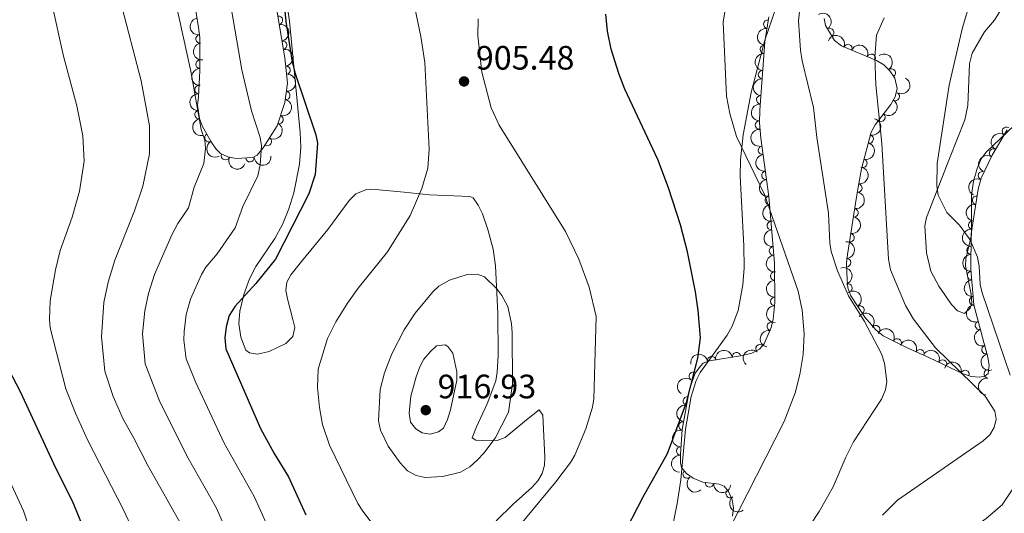
# Model space of a CAD drawing. Units: metres. Extents: x 649134 to 656090, y 697848 to 702624.
# Drawn here: x 650835 to 651127, y 698760 to 698906 of the extents above; entities that cross this region are included whole.
import ezdxf

# ---------------------------------------------------------------- set-up
doc = ezdxf.new("R2010")
doc.units = ezdxf.units.M
doc.header["$MEASUREMENT"] = 0
doc.linetypes.add('DGN Style 3', pattern=[108.28323980917432, 77.34517129226737, -30.93806851690695])
for name, color, linetype, lineweight in [('Entidades rústicas y varios', 7, 'Continuous', 5), ('Relieve y altimetría', 7, 'Continuous', 5), ('Textos de rotulación', 7, 'Continuous', 5)]:
    doc.layers.add(name, color=color, linetype=linetype, lineweight=lineweight)
doc.styles.add('Style-arial', font='arial.shx', dxfattribs={"bigfont": 'arialbig.shx'})

# ---------------------------------------------------------------- blocks, each defined once
blk = doc.blocks.new('5PATER')
at = {"layer": 'Relieve y altimetría', "linetype": 'Continuous', "lineweight": 5}
h = blk.add_hatch(color=250, dxfattribs=at)
edge = h.paths.add_edge_path()
edge.add_ellipse((0, 0), major_axis=(-1.095731442945027, -1.110710700472634), ratio=0.9994222409660319, start_angle=0, end_angle=360)

msp = doc.modelspace()

# ---------------------------------------------------------------- linework, layer by layer
at = {"layer": 'Entidades rústicas y varios', "color": 92, "linetype": 'DGN Style 3', "lineweight": 5}
for points in [[(650909.55, 698919.69, 901), (650913.7, 698894.98, 900.7), (650914.45, 698887.45, 900.33), (650913.73, 698881.79, 899.76), (650911.3999999999, 698874.8800000001, 898.9200000000001), (650907.3300000001, 698868.3, 897.86), (650905.53, 698866.1400000001, 897.4200000000001), (650904.23, 698865.46, 897.02), (650899.3200000001, 698865.1799999999, 896.02), (650896.8500000001, 698865.6799999999, 895.5500000000001), (650894.6799999999, 698866.6200000001, 895.14), (650893.3400000001, 698867.9199999999, 894.87), (650891.8800000001, 698870.1599999999, 894.71), (650889.3700000001, 698874.69, 894.82), (650888.49, 698877, 894.9200000000001), (650887.8800000001, 698880.98, 894.87), (650888.1499999999, 698883.4299999999, 894.47), (650888.5800000001, 698891.1200000001, 894.4), (650888.55, 698901.04, 894.6), (650888.1699999999, 698904, 894.73), (650886.3400000001, 698915.8, 894.19)], [(651046.0700000001, 698759.3700000001, 896.97), (651046.3700000001, 698761.75, 897.25), (651046.02, 698764.19, 897.58), (651044.9099999999, 698766.5900000001, 897.96), (651043.6300000001, 698768.21, 898.25), (651042.1399999999, 698768.8400000001, 898.58), (651037.3800000001, 698769.3900000001, 900.01), (651034.49, 698770.55, 900.82), (651032.54, 698771.98, 901.4200000000001), (651031.05, 698773.76, 901.95), (651030.7, 698775.0700000001, 902.22), (651030.7, 698777.55, 902.37), (651031.24, 698785.02, 902.34), (651033.3800000001, 698796.96, 901.79), (651035.1000000001, 698801.6200000001, 901.54), (651036.6200000001, 698803.75, 901.4), (651037.46, 698804.6000000001, 901.34), (651039.26, 698805.29, 901.21), (651049.0800000001, 698806.8400000001, 900.11), (651051.8600000001, 698807.6100000001, 899.63), (651054.0800000001, 698808.74, 899.13), (651055.46, 698810.31, 898.85), (651057.53, 698815.19, 898.52), (651058.1000000001, 698817.6499999999, 898.41), (651058.6000000001, 698822.5900000001, 898.24), (651058.53, 698834.19, 897.57), (651056.8400000001, 698853.9099999999, 896.44), (651054.45, 698871.25, 895.78), (651054.1000000001, 698875.71, 895.5500000000001), (651054.2, 698879.49, 895.15), (651055.69, 698899.73, 894), (651056.8800000001, 698907.1300000001, 893.5500000000001)], [(651073.26, 698906.6499999999, 889.65), (651073.6200000001, 698904.52, 889.45), (651076.28, 698900.1499999999, 888.96), (651078.3200000001, 698898.51, 888.71), (651088.74, 698894.23, 887.4300000000001), (651090.8800000001, 698892.9099999999, 887.23), (651092.6699999999, 698891.1100000001, 887.1), (651094.1100000001, 698888.99, 887.03), (651094.8500000001, 698885.8999999999, 887.02), (651094.22, 698883.3999999999, 887.15), (651092.97, 698881.1799999999, 887.4), (651088.31, 698875.1699999999, 888.28), (651087.1100000001, 698873.02, 888.59), (651084.25, 698862.1000000001, 890.24), (651083.25, 698856.6699999999, 890.99), (651082.81, 698853.71, 890.86), (651080.1200000001, 698836.73, 892.88), (651079.8600000001, 698834.25, 892.9200000000001), (651079.99, 698829.23, 892.8100000000001), (651080.27, 698826.8700000001, 892.6800000000001), (651081.0800000001, 698824.52, 892.48), (651085.26, 698818.19, 891.72), (651088.52, 698814.51, 891.26), (651090.69, 698812.74, 891.13), (651097.3700000001, 698809.3300000001, 890.5600000000001), (651104.3899999999, 698806.2, 889.71), (651114.3700000001, 698801.44, 887.36), (651116.7, 698800.6599999999, 886.65), (651119.1200000001, 698800.46, 885.89), (651120.79, 698800.72, 885.41), (651121.76, 698801.56, 885.07), (651122.06, 698803.96, 884.41), (651121.6699999999, 698806.3700000001, 883.73), (651120.47, 698810.74, 882.85), (651117.5, 698821.8700000001, 882.3100000000001), (651116.6499999999, 698832.31, 881.74), (651116.72, 698842.9199999999, 881.3000000000001), (651118.77, 698856.0800000001, 880.02), (651119.7, 698859.3800000001, 879.75), (651122.9199999999, 698866.1699999999, 879.51), (651127.3700000001, 698873.6400000001, 879.21)]]:
    msp.add_polyline3d(points, dxfattribs=at)
at = {"layer": 'Entidades rústicas y varios', "color": 92, "linetype": 'Continuous', "lineweight": 5}
for points in [[(650968.3700000001, 698853.99, 906.79), (650956.51, 698854.44, 905.15), (650948.97, 698855.25, 903.57), (650939.44, 698856.1400000001, 902.53), (650937.8300000001, 698856, 902.28), (650934.7, 698854.78, 901.74), (650932.76, 698852.77, 901.41), (650926.45, 698844.1300000001, 901.47), (650918.5800000001, 698834.6699999999, 901), (650915.52, 698830.73, 901.34), (650914.3300000001, 698828.55, 901.6800000000001), (650914, 698826.1300000001, 902.12), (650914.44, 698823.6400000001, 902.6), (650916.05, 698817.5700000001, 903.65), (650916.6200000001, 698815.1699999999, 903.72), (650916.0800000001, 698812.52, 903.45), (650914.03, 698810.47, 903.19), (650909.02, 698808.03, 902.46), (650905.6000000001, 698807.24, 901.6800000000001), (650903.26, 698807.7, 901.33), (650902.1599999999, 698808.5, 901.21), (650900.72, 698812.31, 900.84), (650900.1200000001, 698816.3500000001, 900.49), (650900.3999999999, 698820.05, 900.26), (650901.55, 698824.8900000001, 899.98), (650903.27, 698829.6000000001, 899.72), (650905.0900000001, 698833.24, 899.5600000000001), (650910.72, 698841.5, 899.33), (650913.01, 698845.6200000001, 899.32), (650914.8700000001, 698850.28, 899.34), (650916.3400000001, 698855.05, 899.37), (650918.04, 698863.54, 899.41), (650918.46, 698868.52, 899.44), (650918.23, 698872.9199999999, 899.48), (650915.1000000001, 698905.81, 900.46), (650914.01, 698913.3, 900.35)], [(651123.6499999999, 698906.1400000001, 878.24), (651129.0900000001, 698915.3, 878.3100000000001)], [(651058.8800000001, 698909.6599999999, 892.08), (651055.6399999999, 698900.22, 892.62), (651051.6599999999, 698884.71, 893.84), (651049.22, 698872.1599999999, 895.01), (651048.44, 698864.75, 896.03), (651048.3600000001, 698859.9199999999, 896.5600000000001), (651049.47, 698839.3600000001, 897.54), (651049.5800000001, 698832.79, 897.64), (651049.1799999999, 698827.81, 897.77), (651047.75, 698820.25, 898.26), (651046.01, 698815.56, 898.61), (651044.53, 698812.9199999999, 898.82), (651036.52, 698801.81, 899.59), (651035.3999999999, 698799.53, 899.6800000000001), (651033.8400000001, 698794.75, 899.8100000000001), (651032.21, 698785.0700000001, 899.73), (651030.8, 698770.1300000001, 899.09), (651029.77, 698763.04, 898.65), (651026.25, 698745.94, 897.41)], [(651129.54, 698875.0700000001, 877.13), (651121.1100000001, 698867.1100000001, 877.77), (651119.6399999999, 698865.1200000001, 878.13), (651118.44, 698862.25, 878.48), (651117.4299999999, 698858.5, 878.88), (651116.8400000001, 698854.3500000001, 879.46), (651116.76, 698842.5800000001, 879.9300000000001), (651115.1100000001, 698835.48, 880.63), (651115.0700000001, 698833.4199999999, 880.74), (651116.71, 698824.8999999999, 881.41), (651116.8700000001, 698822.4099999999, 881.47), (651116.45, 698820.8800000001, 881.51), (651114.7, 698819.3400000001, 881.88), (651112.6499999999, 698820.1000000001, 881.88), (651110.9199999999, 698821.97, 881.98), (651107.1200000001, 698827.3999999999, 882.13), (651104.77, 698831.8, 882.12), (651103.45, 698837.24, 882.08), (651102.95, 698845.27, 881.95), (651103.46, 698847.76, 881.8100000000001), (651110.3400000001, 698865.1499999999, 879.44), (651114.78, 698876.6100000001, 878.78), (651115.7, 698880.8999999999, 878.61), (651116.21, 698893.25, 878.74), (651116.95, 698896.3800000001, 878.76), (651120.69, 698902.6400000001, 878.57), (651123.6499999999, 698906.1400000001, 878.24)], [(650976.22, 698757.9299999999, 905.71), (650981.22, 698762.9099999999, 905.83), (650986.8, 698767.81, 905.99), (650988.5, 698769.75, 906.0500000000001), (650989.8, 698772, 906.15), (650990.47, 698774.44, 906.29), (650990.6300000001, 698776.75, 906.46), (650990.04, 698789.24, 907.87), (650988.96, 698790.8, 908.34), (650985.2, 698787.8500000001, 909.15), (650978.8300000001, 698782.6200000001, 909.96), (650976.51, 698781.72, 910.07), (650970.19, 698781.78, 910.48), (650969.1100000001, 698782.47, 910.63), (650970.3800000001, 698785.79, 910.97), (650973.5900000001, 698792.5800000001, 911.11), (650976.0800000001, 698799.3900000001, 911.0500000000001), (650976.55, 698801.9199999999, 911.03), (650976.8300000001, 698806.9099999999, 911.03), (650976.6799999999, 698819.28, 911.3100000000001), (650976.05, 698833.47, 909.96), (650975.3, 698838.3600000001, 909.35), (650973.79, 698844.22, 908.54), (650972.1599999999, 698848.8400000001, 907.65), (650970.9099999999, 698851.3999999999, 907.2), (650969.3800000001, 698853.56, 906.91), (650968.3700000001, 698853.99, 906.79)]]:
    msp.add_polyline3d(points, dxfattribs=at)
for centre, radius, start, end in [((650911.8107430856, 698906.1112498657, 900.8202316514122), 1.250091938746998, 280.4999107696815, 99.713465188677), ((651056.5399028349, 698904.8922267971, 893.6109243478836), 1.250091938746998, 81.83059390849957, 261.044148327495), ((650888.6289538057, 698900.5782136, 894.6340025669048), 1.250091938746999, 98.28168684375666, 277.4952412627521), ((651074.8324556316, 698902.4905849716, 889.1039878802314), 1.250091938746999, 302.2948544071646, 121.50840882616), ((650913.0528680612, 698898.7153683826, 900.7304394844795), 1.250091938746998, 280.4999107696815, 99.713465188677), ((651055.5438980113, 698897.4796232935, 894.0570265368983), 1.250091938746998, 86.75583586979204, 265.9693902887874), ((651080.2461068544, 698897.697762365, 888.3306029582797), 1.250091938746998, 338.6358248346507, 157.849379253646), ((651087.1393138862, 698894.8663874997, 887.4838366434547), 1.250091938746998, 338.6358248346507, 157.849379253646), ((650888.5936007516, 698893.0741198473, 894.4645706079982), 1.250091938746999, 91.13943453787799, 270.3529889568734), ((650914.0475888199, 698891.293355617, 900.4578927439162), 1.250091938746999, 276.6541527926229, 95.86770721161834), ((651054.9941454388, 698890.0118433824, 894.4813322136695), 1.250091938746998, 86.75583586979204, 265.9693902887874), ((651093.052589308, 698890.5120204573, 887.046512118573), 1.250091938746999, 305.1522840257354, 124.3658384447308), ((650888.2898992547, 698885.5824574358, 894.4390484740175), 1.250091938746998, 87.76569916273114, 266.9792535817266), ((650913.9752982813, 698883.8729256301, 899.8447747497418), 1.250091938746999, 263.7165893442513, 82.93014376324679), ((651094.2607283099, 698883.512098971, 887.2609799286392), 1.250091938746999, 241.5839069163807, 60.79746133537611), ((651054.4443928662, 698882.5440634713, 894.9056378904405), 1.250091938746998, 86.75583586979204, 265.9693902887874), ((650888.3304080598, 698878.1700551645, 894.8898324856982), 1.250091938746998, 99.67986773693185, 278.8934221559273), ((651090.0209900404, 698877.4085033364, 888.09846847965), 1.250091938746999, 233.1770785428113, 52.39063296180667), ((650912.0005369333, 698876.7220533502, 898.9993351268082), 1.250091938746998, 252.3324423793869, 71.54599679838235), ((651054.1028334477, 698875.079356995, 895.4845943633114), 1.250091938746998, 89.45075363933827, 268.6643080583337), ((650891.2503540383, 698871.3366287188, 894.7648632511218), 1.250091938746999, 119.9562917952312, 299.1698462142266), ((651127.1475339159, 698873.2667876431, 879.1692644648866), 1.250091938746998, 57.59395915454665, 236.8075135735421), ((650908.4927613509, 698870.2169339159, 897.9960841739523), 1.250091938746999, 239.2276700169345, 58.44122443592996), ((651086.5453209833, 698870.940959262, 889.0874010070972), 1.250091938746998, 256.2897684019104, 75.5033228209058), ((650896.1512531259, 698866.0039451283, 895.2000320680906), 1.250091938746999, 157.5448789452029, 336.7584333641984), ((651054.9670969185, 698867.6412328095, 895.8703780696725), 1.250091938746998, 98.81388413651335, 278.0274385555088), ((651123.3287731586, 698866.8180658482, 879.4404908037675), 1.250091938746998, 60.18321949030918, 239.3967739093046), ((650903.3907610876, 698865.4316831592, 896.5954073804216), 1.250091938746999, 184.2300030059282, 3.443557424923615), ((651084.6651051175, 698863.7619532305, 890.17214092944), 1.250091938746998, 256.2897684019104, 75.5033228209058), ((651055.9904252454, 698860.2167503047, 896.15297082938), 1.250091938746998, 98.81388413651335, 278.0274385555088), ((651120.0538955885, 698860.0807250577, 879.6850587011218), 1.250091938746999, 65.59459978626445, 244.8081542052599), ((651083.2000049674, 698856.4663630507, 890.9266872855501), 1.250091938746999, 262.511133862183, 81.72468828117836), ((651057.013753572, 698852.7922677998, 896.4355635890875), 1.250091938746998, 98.81388413651335, 278.0274385555088), ((651118.2866199573, 698852.8501788189, 880.2138529513884), 1.250091938746998, 82.11206695077428, 261.3256213697697), ((651082.0593784123, 698849.0965657083, 891.5559071407877), 1.250091938746998, 261.9640805059476, 81.17763492494306), ((651057.5953796497, 698845.3242406412, 896.8607896791582), 1.250091938746999, 95.86442991358902, 275.0779843325844), ((651117.137523558, 698845.4735404695, 880.9313375325036), 1.250091938746998, 82.11206695077428, 261.3256213697697), ((651080.8938687029, 698841.7395564651, 892.4311226101988), 1.250091938746998, 261.9640805059476, 81.17763492494306), ((651058.2347395492, 698837.8637807479, 897.2882906770857), 1.250091938746999, 95.86442991358902, 275.0779843325844), ((651116.7072365638, 698838.0281594363, 881.4510801582877), 1.250091938746998, 90.58815528344695, 269.8017097024424), ((651079.8381815925, 698834.3388759147, 892.894606926108), 1.250091938746998, 272.4495852383486, 91.66313965734405), ((651058.5724534388, 698830.3880528116, 897.7174832089644), 1.250091938746998, 91.31190773623405, 270.5254621552295), ((651116.8134710768, 698830.5426158474, 881.7686331335643), 1.250091938746998, 95.62078102690438, 274.8343354458998), ((651080.252801677, 698826.8600243449, 892.5792248145018), 1.250091938746999, 289.9842533763803, 109.1978077953758), ((651058.6176359353, 698822.9006676879, 898.1499442462916), 1.250091938746998, 91.31190773623405, 270.5254621552295), ((651117.4211902311, 698823.0783947031, 882.1761624488973), 1.250091938746998, 95.62078102690438, 274.8343354458998), ((651083.8095526048, 698820.3510848619, 891.8556557819647), 1.250091938746998, 304.4048415178962, 123.6183959368916), ((651119.137998116, 698815.8073161421, 882.5458573333993), 1.250091938746999, 105.9071904905185, 285.1207449095139), ((651057.6183941332, 698815.4850573365, 898.452216680715), 1.250091938746998, 77.92052447641181, 257.1340788954072), ((651088.4701018024, 698814.5255229042, 891.2042842731455), 1.250091938746998, 321.7631301584304, 140.9766845774258), ((651094.807139345, 698810.6163812785, 890.683033533536), 1.250091938746999, 333.9228025033719, 153.1363569223673), ((651054.2371812777, 698808.8892699138, 898.9338215503907), 1.250091938746999, 49.65130819451617, 228.8648626135116), ((651101.5562467724, 698807.4421207998, 889.914070689484), 1.250091938746999, 336.9355534402569, 156.1491078592523), ((651121.0806436772, 698808.5899193613, 883.0415402623992), 1.250091938746999, 106.3210792542474, 285.5346336732428), ((651039.9391432987, 698805.377444911, 900.9961072518457), 1.250091938746998, 9.935791983182131, 189.1493464021775), ((651047.3024904127, 698806.5396840177, 900.1712924019988), 1.250091938746998, 9.935791983182131, 189.1493464021775), ((651108.2370122324, 698804.343536647, 888.5367822278781), 1.250091938746998, 335.467170923638, 154.6807253426334), ((651114.855469923, 698801.2569076673, 886.8493713975218), 1.250091938746999, 342.4574730151788, 161.6710274341742), ((651121.7624522357, 698801.4223208276, 884.7664699605951), 1.250091938746999, 83.8411451904586, 263.054699609454), ((651034.5031161525, 698800.7499895594, 901.5296340300366), 1.250091938746998, 55.45393722394927, 234.6674916429447), ((651032.7678655847, 698793.4340420968, 901.8956448467163), 1.250091938746999, 80.80495556773597, 260.0185099867314), ((651031.446086179, 698786.0592541983, 902.2353545070378), 1.250091938746999, 80.80495556773597, 260.0185099867314), ((651030.7952533008, 698778.5970739198, 902.3607876391793), 1.250091938746998, 86.83149016562399, 266.0450445846194), ((651032.7006063457, 698771.8185303628, 901.6532828915929), 1.250091938746998, 130.8981434127552, 310.1116978317506), ((651039.3296781164, 698769.1843621738, 899.7975896006111), 1.250091938746999, 174.3750795300596, 353.5886339490549), ((651045.3963292188, 698766.0059599227, 898.0286684536082), 1.250091938746999, 129.279252213178, 308.4928066321735)]:
    msp.add_arc(centre, radius, start, end, dxfattribs=at)
at = {"layer": 'Entidades rústicas y varios', "color": 92, "linetype": 'Continuous', "lineweight": 5, "extrusion": (-0.2201454031406684, 0.05106019283189991, 0.9741297953476231)}
msp.add_arc((-827936.6250674891, 464203.6841859888, -106778.7437305512), 2.516055640060342, 45.36446333574665, 225.9090503451193, dxfattribs=at)
at = {"layer": 'Entidades rústicas y varios', "color": 92, "linetype": 'Continuous', "lineweight": 5, "extrusion": (0.1838176185807739, -0.1314618762808875, 0.9741297953476231)}
msp.add_arc((947115.4131362891, -119481.2690802618, 28636.38595935848), 2.516055640060342, 45.36446333574663, 225.9090503451192, dxfattribs=at)
at = {"layer": 'Entidades rústicas y varios', "color": 92, "linetype": 'Continuous', "lineweight": 5, "extrusion": (-0.1854511713612695, 0.129147221637677, 0.9741297953476231)}
msp.add_arc((-945513.1049767098, 131463.6330262562, -29574.14334465867), 2.516055640060342, 45.36446333574663, 225.9090503451192, dxfattribs=at)
at = {"layer": 'Entidades rústicas y varios', "color": 92, "linetype": 'Continuous', "lineweight": 5, "extrusion": (0.134352310561142, -0.1817157078044732, 0.974129795347623)}
msp.add_arc((939009.6407531353, 170598.4116804808, -38660.36460084128), 2.516055640060342, 45.36446333574666, 225.9090503451193, dxfattribs=at)
at = {"layer": 'Entidades rústicas y varios', "color": 92, "linetype": 'Continuous', "lineweight": 5, "extrusion": (-0.2075858920831352, -0.08932658744207782, 0.9741297953476231)}
for centre in [(-384633.897956089, 851891.9189784264, -196719.681600158), (-384628.5724809628, 851896.80547035, -196721.6844759315)]:
    msp.add_arc(centre, 2.516055640060342, 45.36446333574663, 225.9090503451192, dxfattribs=at)
at = {"layer": 'Entidades rústicas y varios', "color": 92, "linetype": 'Continuous', "lineweight": 5, "extrusion": (0.180313478734827, -0.136228452250414, 0.974129795347623)}
msp.add_arc((950001.5704041333, -95294.95320130483, 23025.5276558927), 2.516055640060342, 45.36446333574664, 225.9090503451193, dxfattribs=at)
at = {"layer": 'Entidades rústicas y varios', "color": 92, "linetype": 'Continuous', "lineweight": 5, "extrusion": (-0.1763715753733729, 0.1412947600454909, 0.9741297953476231)}
msp.add_arc((-952416.5521269877, 69397.76553606766, -15175.70644113969), 2.516055640060343, 45.36446333574665, 225.9090503451193, dxfattribs=at)
at = {"layer": 'Entidades rústicas y varios', "color": 92, "linetype": 'Continuous', "lineweight": 5, "extrusion": (0.1494575822553869, -0.1695098018474817, 0.974129795347623)}
for centre in [(950555.0424327025, 91430.49053346936, -20293.6690799801), (950549.6912720979, 91425.48407882336, -20292.0720539754), (950544.3401114934, 91420.47762417753, -20290.47502797071)]:
    msp.add_arc(centre, 2.516055640060342, 45.36446333574663, 225.9090503451193, dxfattribs=at)
at = {"layer": 'Entidades rústicas y varios', "color": 92, "linetype": 'Continuous', "lineweight": 5, "extrusion": (-0.2224170859064495, 0.04002226521426874, 0.974129795347623)}
msp.add_arc((-803153.2908183308, 503851.3360643995, -115978.7504362993), 2.516055640060343, 45.36446333574665, 225.9090503451193, dxfattribs=at)
at = {"layer": 'Entidades rústicas y varios', "color": 92, "linetype": 'Continuous', "lineweight": 5, "extrusion": (0.1619766162432029, -0.1575903474404458, 0.9741297953476231)}
msp.add_arc((954813.0816047981, 20502.30448477884, -3838.556732992394), 2.516055640060342, 45.36446333574664, 225.9090503451193, dxfattribs=at)
at = {"layer": 'Entidades rústicas y varios', "color": 92, "linetype": 'Continuous', "lineweight": 5, "extrusion": (-0.1402599555284075, 0.1771956170201943, 0.974129795347623)}
msp.add_arc((-944138.3788987454, -140072.0181563127, 33418.74857605243), 2.516055640060342, 45.36446333574663, 225.9090503451192, dxfattribs=at)
at = {"layer": 'Entidades rústicas y varios', "color": 92, "linetype": 'Continuous', "lineweight": 5, "extrusion": (-0.0631658143571796, 0.2169820769386093, 0.9741297953476229)}
msp.add_arc((-820490.0502002648, -476192.794537731, 111382.7932574093), 2.516055640060342, 45.36446333574663, 225.9090503451193, dxfattribs=at)
at = {"layer": 'Entidades rústicas y varios', "color": 92, "linetype": 'Continuous', "lineweight": 5, "extrusion": (0.1524218979621406, -0.1668493537225033, 0.9741297953476231)}
msp.add_arc((951926.4955567424, 75198.01573437551, -16527.49041456448), 2.516055640060342, 45.36446333574664, 225.9090503451193, dxfattribs=at)
at = {"layer": 'Entidades rústicas y varios', "color": 92, "linetype": 'Continuous', "lineweight": 5, "extrusion": (-0.1025245043523738, 0.2013948058498488, 0.9741297953476229)}
msp.add_arc((-897135.08631792, -318845.2429689444, 74891.64266661339), 2.516055640060343, 45.36446333574663, 225.9090503451193, dxfattribs=at)
at = {"layer": 'Entidades rústicas y varios', "color": 92, "linetype": 'Continuous', "lineweight": 5, "extrusion": (-0.03076411167291365, 0.2238854869101048, 0.9741297953476231)}
msp.add_arc((-740170.3800338147, -587921.1496832385, 137303.6150671495), 2.516055640060342, 45.36446333574664, 225.9090503451193, dxfattribs=at)
at = {"layer": 'Entidades rústicas y varios', "color": 92, "linetype": 'Continuous', "lineweight": 5, "extrusion": (0.1835838270305936, -0.131788164372979, 0.9741297953476229)}
msp.add_arc((947308.3551740409, -117859.7913443795, 28260.62747274282), 2.516055640060343, 45.36446333574661, 225.9090503451192, dxfattribs=at)
at = {"layer": 'Entidades rústicas y varios', "color": 92, "linetype": 'Continuous', "lineweight": 5, "extrusion": (-0.05419173321973979, 0.2193955283651852, 0.9741297953476229)}
msp.add_arc((-799507.0605775747, -508678.0402391172, 118930.0949638379), 2.516055640060342, 45.36446333574663, 225.9090503451193, dxfattribs=at)
at = {"layer": 'Entidades rústicas y varios', "color": 92, "linetype": 'Continuous', "lineweight": 5, "extrusion": (-0.1161790119350125, 0.1938390543770849, 0.9741297953476231)}
for centre in [(-917746.022971133, -257682.0644686454, 60692.16644500007), (-917740.7195813274, -257676.762535474, 60692.04999235958)]:
    msp.add_arc(centre, 2.516055640060341, 45.36446333574665, 225.9090503451193, dxfattribs=at)
at = {"layer": 'Entidades rústicas y varios', "color": 92, "linetype": 'Continuous', "lineweight": 5, "extrusion": (0.1572622755462908, -0.1622951586030859, 0.974129795347623)}
msp.add_arc((953890.5567941747, 47778.26693541039, -10165.28479859029), 2.516055640060342, 45.36446333574661, 225.9090503451192, dxfattribs=at)
at = {"layer": 'Entidades rústicas y varios', "color": 92, "linetype": 'Continuous', "lineweight": 5, "extrusion": (0.04791478897934905, -0.2208513409809021, 0.974129795347623)}
msp.add_arc((784497.7864082529, 531029.2434960074, -122291.8641878559), 2.516055640060342, 45.36446333574664, 225.9090503451193, dxfattribs=at)
at = {"layer": 'Entidades rústicas y varios', "color": 92, "linetype": 'Continuous', "lineweight": 5, "extrusion": (0.2178785821755836, -0.06000054370716731, 0.974129795347623)}
msp.add_arc((846599.2181519666, -430345.7917794222, 100754.4088210925), 2.516055640060342, 45.36446333574661, 225.9090503451192, dxfattribs=at)
at = {"layer": 'Entidades rústicas y varios', "color": 92, "linetype": 'Continuous', "lineweight": 5, "extrusion": (0.1815710529766315, -0.1345477407352332, 0.974129795347623)}
for centre in [(949122.60545953, -104035.6407005289, 25054.5568580813), (949117.2495207695, -104040.6837367528, 25056.01689425742), (949111.893582009, -104045.7267729766, 25057.47693043356)]:
    msp.add_arc(centre, 2.516055640060342, 45.36446333574665, 225.9090503451193, dxfattribs=at)
at = {"layer": 'Entidades rústicas y varios', "color": 92, "linetype": 'Continuous', "lineweight": 5, "extrusion": (0.2092489925215487, 0.08535807486532855, 0.974129795347623)}
msp.add_arc((401245.4708021657, -844028.3699536861, 196725.4507049017), 2.516055640060342, 45.36446333574664, 225.9090503451193, dxfattribs=at)
at = {"layer": 'Entidades rústicas y varios', "color": 92, "linetype": 'Continuous', "lineweight": 5, "extrusion": (0.1486282626862549, 0.1702374263987325, 0.9741297953476229)}
msp.add_arc((-30698.64720477769, -929645.5152359684, 216589.2820443109), 2.516055640060342, 45.36446333574663, 225.9090503451192, dxfattribs=at)
at = {"layer": 'Entidades rústicas y varios', "color": 92, "linetype": 'Continuous', "lineweight": 5, "extrusion": (0.05784299289530499, -0.2184612780080532, 0.9741297953476229)}
msp.add_arc((808309.1584824346, 495958.6964557214, -114155.53785715), 2.516055640060342, 45.36446333574661, 225.9090503451192, dxfattribs=at)
at = {"layer": 'Entidades rústicas y varios', "color": 92, "linetype": 'Continuous', "lineweight": 5, "extrusion": (-0.1365011407045552, 0.1801071359007007, 0.974129795347623)}
msp.add_arc((-941018.3668715686, -159270.6621081154, 37863.50440905515), 2.516055640060342, 45.36446333574665, 225.9090503451193, dxfattribs=at)
at = {"layer": 'Entidades rústicas y varios', "color": 92, "linetype": 'Continuous', "lineweight": 5, "extrusion": (0.07818742229297565, -0.2120327069373453, 0.974129795347623)}
msp.add_arc((852696.3707876583, 419487.5634190885, -96414.67953360677), 2.516055640060343, 45.36446333574664, 225.9090503451193, dxfattribs=at)
at = {"layer": 'Entidades rústicas y varios', "color": 92, "linetype": 'Continuous', "lineweight": 5, "extrusion": (-0.1347753032910662, 0.181402203511422, 0.974129795347623)}
for centre in [(-939407.1572744641, -168010.2890935813, 39891.66430166911), (-939401.8341488142, -168005.0156925138, 39891.33937937186)]:
    msp.add_arc(centre, 2.516055640060342, 45.36446333574663, 225.9090503451193, dxfattribs=at)
at = {"layer": 'Entidades rústicas y varios', "color": 92, "linetype": 'Continuous', "lineweight": 5, "extrusion": (0.1352433880296467, -0.1810534943331962, 0.974129795347623)}
for centre in [(939875.970038584, 166023.0527529987, -37612.67580919288), (939870.634875638, 166018.1278074354, -37610.79672762529)]:
    msp.add_arc(centre, 2.516055640060341, 45.36446333574664, 225.9090503451193, dxfattribs=at)
at = {"layer": 'Entidades rústicas y varios', "color": 92, "linetype": 'Continuous', "lineweight": 5, "extrusion": (0.1744073808705113, -0.1437122378709854, 0.974129795347623)}
for centre in [(953355.6307715196, -56339.36927399179, 13990.47246064289), (953350.2797407965, -56344.37488268723, 13992.07257057486)]:
    msp.add_arc(centre, 2.516055640060342, 45.36446333574663, 225.9090503451193, dxfattribs=at)
at = {"layer": 'Entidades rústicas y varios', "color": 92, "linetype": 'Continuous', "lineweight": 5, "extrusion": (-0.1655374881280538, 0.1538456429030497, 0.974129795347623)}
msp.add_arc((-955132.4988768172, 1343.579580469697, 604.4815138207196), 2.516055640060342, 45.36446333574665, 225.9090503451193, dxfattribs=at)
at = {"layer": 'Entidades rústicas y varios', "color": 92, "linetype": 'Continuous', "lineweight": 5, "extrusion": (0.1604528648397741, -0.159141509295053, 0.9741297953476229)}
msp.add_arc((954689.9090286449, 29251.97873858525, -5881.760663184206), 2.516055640060342, 45.36446333574663, 225.9090503451192, dxfattribs=at)
at = {"layer": 'Entidades rústicas y varios', "color": 92, "linetype": 'Continuous', "lineweight": 5, "extrusion": (-0.2041968081854585, 0.09682357844486679, 0.9741297953476229)}
msp.add_arc((-910391.6845691054, 281613.5030302567, -64415.91506672016), 2.516055640060342, 45.36446333574663, 225.9090503451193, dxfattribs=at)
at = {"layer": 'Entidades rústicas y varios', "color": 92, "linetype": 'Continuous', "lineweight": 5, "extrusion": (0.1624502640877874, -0.1571020480891524, 0.974129795347623)}
for centre in [(954944.5983812509, 17541.62076710438, -3148.365740739973), (954939.2475540781, 17536.61647341005, -3146.760844111908)]:
    msp.add_arc(centre, 2.516055640060342, 45.36446333574665, 225.9090503451193, dxfattribs=at)
at = {"layer": 'Entidades rústicas y varios', "color": 92, "linetype": 'Continuous', "lineweight": 5, "extrusion": (0.1737946730222097, -0.1444525993019906, 0.974129795347623)}
for centre in [(953620.312198824, -52446.5961867221, 13071.89155154423), (953614.9603723397, -52451.60706756316, 13073.47238249052)]:
    msp.add_arc(centre, 2.516055640060341, 45.36446333574664, 225.9090503451193, dxfattribs=at)
at = {"layer": 'Entidades rústicas y varios', "color": 92, "linetype": 'Continuous', "lineweight": 5, "extrusion": (-0.2218760716686484, 0.04292028234864084, 0.9741297953476229)}
msp.add_arc((-809758.938423475, 493607.6816673002, -113597.3789341887), 2.516055640060342, 45.36446333574663, 225.9090503451193, dxfattribs=at)
at = {"layer": 'Entidades rústicas y varios', "color": 92, "linetype": 'Continuous', "lineweight": 5, "extrusion": (-0.2245764378996026, -0.02523024685420662, 0.9741297953476229)}
msp.add_arc((-621758.5761130697, 706478.1270489908, -162982.0546007443), 2.516055640060343, 45.36446333574663, 225.9090503451192, dxfattribs=at)
at = {"layer": 'Entidades rústicas y varios', "color": 92, "linetype": 'Continuous', "lineweight": 5, "extrusion": (0.121648271924273, -0.1904542983338428, 0.9741297953476229)}
msp.add_arc((924848.4846668151, 232504.2257478175, -53016.98048725861), 2.516055640060341, 45.36446333574666, 225.9090503451193, dxfattribs=at)
at = {"layer": 'Entidades rústicas y varios', "color": 92, "linetype": 'Continuous', "lineweight": 5, "extrusion": (-0.2142235110430977, -0.07196825086359977, 0.9741297953476229)}
msp.add_arc((-455084.0797273164, 818213.4289683069, -188904.1633626014), 2.516055640060342, 45.36446333574663, 225.9090503451193, dxfattribs=at)
at = {"layer": 'Entidades rústicas y varios', "color": 92, "linetype": 'Continuous', "lineweight": 5, "extrusion": (0.1967960766693135, -0.1110965617090103, 0.9741297953476229)}
msp.add_arc((928631.3577268108, -217491.3097425721, 51361.5616664105), 2.516055640060342, 45.36446333574661, 225.9090503451192, dxfattribs=at)
at = {"layer": 'Entidades rústicas y varios', "color": 92, "linetype": 'Continuous', "lineweight": 5, "extrusion": (-0.2101449033565331, -0.08312798210754074, 0.9741297953476229)}
msp.add_arc((-410314.4925085021, 840387.1108147403, -194049.0452370261), 2.516055640060342, 45.36446333574664, 225.9090503451193, dxfattribs=at)
at = {"layer": 'Entidades rústicas y varios', "color": 92, "linetype": 'Continuous', "lineweight": 5, "extrusion": (-0.1309668347235617, -0.184170654607322, 0.9741297953476231)}
for centre in [(125593.2567953955, 922500.9938059719, -213088.1895337036), (125587.929561145, 922496.1006759242, -213086.2076523812)]:
    msp.add_arc(centre, 2.516055640060343, 45.36446333574663, 225.9090503451192, dxfattribs=at)
at = {"layer": 'Entidades rústicas y varios', "color": 92, "linetype": 'Continuous', "lineweight": 5, "extrusion": (0.01693749114045863, -0.2253536403297384, 0.974129795347623)}
msp.add_arc((701594.918758075, 631483.439232348, -145576.0343885057), 2.516055640060342, 45.36446333574663, 225.9090503451193, dxfattribs=at)
at = {"layer": 'Entidades rústicas y varios', "color": 92, "linetype": 'Continuous', "lineweight": 5, "extrusion": (-0.212206075381482, -0.07771565728466201, 0.9741297953476231)}
msp.add_arc((-432276.4163306271, 829873.6129555115, -191611.4232330018), 2.516055640060343, 45.36446333574665, 225.9090503451193, dxfattribs=at)
at = {"layer": 'Entidades rústicas y varios', "color": 92, "linetype": 'Continuous', "lineweight": 5, "extrusion": (0.1975934657299952, -0.10967207537385, 0.974129795347623)}
msp.add_arc((926987.4950723716, -224025.1791120241, 52877.86877302964), 2.516055640060343, 45.36446333574662, 225.9090503451192, dxfattribs=at)
at = {"layer": 'Entidades rústicas y varios', "color": 92, "linetype": 'Continuous', "lineweight": 5, "extrusion": (-0.2011705979185331, -0.1029637428860185, 0.974129795347623)}
msp.add_arc((-325403.2870888885, 874957.7373897415, -202072.262227111), 2.516055640060342, 45.36446333574663, 225.9090503451193, dxfattribs=at)
at = {"layer": 'Entidades rústicas y varios', "color": 92, "linetype": 'Continuous', "lineweight": 5, "extrusion": (0.0396343965251012, -0.2224865308913987, 0.974129795347623)}
msp.add_arc((763498.0501606782, 559147.1089876331, -128791.9990141428), 2.516055640060342, 45.36446333574666, 225.9090503451193, dxfattribs=at)
at = {"layer": 'Entidades rústicas y varios', "color": 92, "linetype": 'Continuous', "lineweight": 5, "extrusion": (0.1406448310553302, -0.1768902860911697, 0.974129795347623)}
msp.add_arc((944555.1953004189, 138281.467046719, -31172.20674897422), 2.516055640060342, 45.36446333574663, 225.9090503451192, dxfattribs=at)
at = {"layer": 'Entidades rústicas y varios', "color": 92, "linetype": 'Continuous', "lineweight": 5, "extrusion": (0.1310781087411069, -0.1840914751552956, 0.9741297953476231)}
for centre in [(935644.0702608954, 186871.2814813618, -42427.01763197946), (935638.7160169992, 186866.2529690001, -42425.50233143903)]:
    msp.add_arc(centre, 2.516055640060343, 45.36446333574664, 225.9090503451193, dxfattribs=at)
at = {"layer": 'Entidades rústicas y varios', "color": 92, "linetype": 'Continuous', "lineweight": 5, "extrusion": (0.1496812754494146, -0.1693123078687273, 0.9741297953476231)}
msp.add_arc((950580.5937275065, 90138.83099692152, -19985.49153068682), 2.516055640060343, 45.36446333574665, 225.9090503451193, dxfattribs=at)
at = {"layer": 'Entidades rústicas y varios', "color": 92, "linetype": 'Continuous', "lineweight": 5, "extrusion": (0.2253064836048536, -0.01755363955463728, 0.9741297953476229)}
msp.add_arc((747226.7476944946, -579200.4906467742, 135294.416289321), 2.516055640060343, 45.36446333574666, 225.9090503451193, dxfattribs=at)
at = {"layer": 'Entidades rústicas y varios', "color": 92, "linetype": 'Continuous', "lineweight": 5, "extrusion": (0.1755719675183835, 0.1422871253407064, 0.974129795347623)}
msp.add_arc((132967.2293678343, -921085.9298310205, 214606.8233142287), 2.516055640060342, 45.36446333574664, 225.9090503451193, dxfattribs=at)
at = {"layer": 'Entidades rústicas y varios', "color": 92, "linetype": 'Continuous', "lineweight": 5, "extrusion": (0.2247206417766898, -0.0239118166493244, 0.9741297953476231)}
msp.add_arc((763727.5714855234, -558418.9208865508, 130469.5602660005), 2.516055640060342, 45.36446333574663, 225.9090503451192, dxfattribs=at)
at = {"layer": 'Relieve y altimetría', "color": 30, "linetype": 'Continuous', "lineweight": 5, "flags": 128}
for points, elevation in [([(651128.22, 698801.05), (651119.9099999999, 698825.3999999999), (651119.3800000001, 698827.8800000001), (651119.0800000001, 698833.3700000001), (651118.5800000001, 698835.98), (651116.3700000001, 698841.0900000001), (651113.22, 698845.4199999999), (651109.5, 698849.25), (651106.97, 698854.3700000001), (651106.51, 698857.0900000001), (651106.6799999999, 698863.6699999999), (651110.1599999999, 698886.8900000001), (651114.1499999999, 698903.97), (651116.28, 698911.1599999999), (651119.24, 698918.1300000001), (651124.5800000001, 698925.1300000001), (651134.3200000001, 698936.46)], 880), ([(651042.25, 698749.8), (651061.4299999999, 698787.3400000001), (651064.6699999999, 698795.8), (651066.05, 698801.3), (651067.01, 698807.2), (651067.3300000001, 698813.31), (651066.72, 698820.3200000001), (651065.5, 698825.8800000001), (651055.6100000001, 698854.56), (651047.27, 698871.69), (651045.3600000001, 698878.47), (651044.3400000001, 698883.6400000001), (651043.3700000001, 698905.5), (651045.1499999999, 698916.56)], 895), ([(650844.8200000001, 698911.03), (650848.24, 698895.5), (650852.1599999999, 698880.81), (650853.9099999999, 698871.9199999999), (650854.3600000001, 698864.4199999999), (650852.94, 698855.52), (650850.76, 698847.8500000001), (650847.28, 698837.94), (650845.8500000001, 698832.21), (650844.26, 698823.0700000001), (650844.05, 698817.54), (650844.27, 698815.05), (650848.97, 698797.03), (650851.8, 698789.81), (650855.3800000001, 698781.94), (650865.9299999999, 698761.1599999999), (650871.27, 698749.81)], 880), ([(650865.04, 698912.0900000001), (650871.1699999999, 698888.19), (650873.6300000001, 698874.8999999999), (650873.6499999999, 698866.53), (650871.71, 698857), (650869.21, 698849.6699999999), (650863.46, 698835.1400000001), (650861.4199999999, 698828.54), (650860.1799999999, 698822.6100000001), (650859.51, 698812.3600000001), (650860.48, 698802.2), (650862.94, 698794.7), (650865.8400000001, 698788), (650869.0800000001, 698782.3999999999), (650873.1300000001, 698774.31), (650883.5700000001, 698755.96)], 885), ([(650881.3800000001, 698911.6499999999), (650885.8999999999, 698891.06), (650888.99, 698873.8200000001), (650890.05, 698870.6599999999), (650890.22, 698868.1599999999), (650889.72, 698863.71), (650886.8800000001, 698856.75), (650885.1699999999, 698850.55), (650882.03, 698845.9199999999), (650880.23, 698842.6100000001), (650875.1599999999, 698830.8300000001), (650873.3600000001, 698825.25), (650872.3200000001, 698820.06), (650871.6300000001, 698813.3), (650872.3899999999, 698804.4199999999), (650876.72, 698793.21), (650885.0700000001, 698776.52), (650893.53, 698761.6699999999), (650897.8300000001, 698751.77)], 890), ([(650897.4099999999, 698912.02), (650901.01, 698891.47), (650903.8600000001, 698879.3), (650906.45, 698871.4099999999), (650906.76, 698868.95), (650906.4199999999, 698863.3400000001), (650905.6699999999, 698860.0800000001), (650901.25, 698850.94), (650898.97, 698844.69), (650893.69, 698836.99), (650890.3800000001, 698833.02), (650889.0800000001, 698830.8900000001), (650885.8, 698823.5700000001), (650884.54, 698818.97), (650883.8999999999, 698814), (650883.8600000001, 698811.3900000001), (650884.54, 698805.8999999999), (650887.29, 698799.1100000001), (650895.78, 698780.9099999999), (650904.6699999999, 698765.1799999999), (650908.3999999999, 698756.8900000001)], 895), ([(651066.6100000001, 698752.9299999999), (651071.71, 698760.75), (651075.8400000001, 698768), (651079.6200000001, 698776.78), (651081.94, 698781.3600000001), (651090.2, 698793.9299999999), (651091.3400000001, 698796.73), (651091.76, 698799.19), (651091.04, 698804.6499999999), (651090.1599999999, 698807.3700000001), (651085.1699999999, 698816.97), (651080.3999999999, 698824.5), (651077.1499999999, 698831.99), (651075.3, 698837.69), (651074.9099999999, 698840.1599999999), (651074.55, 698848.99), (651071.05, 698871.45), (651070.05, 698880.3300000001), (651066.7, 698894.1000000001), (651066.23, 698897.25), (651065.6799999999, 698905.8999999999), (651066.22, 698911.3500000001)], 890), ([(650935.29, 698763.0700000001), (650926.8999999999, 698780.3), (650924.8300000001, 698786.47), (650923.94, 698791.45), (650923.3899999999, 698797.3900000001), (650923.5700000001, 698802.8200000001), (650926.3200000001, 698811.95), (650928.77, 698816.8300000001), (650932.26, 698822.3600000001), (650935.3400000001, 698826.8200000001), (650944.05, 698837.5800000001), (650950.78, 698848.3200000001), (650954.19, 698856.3400000001), (650956.03, 698862.28), (650956.3700000001, 698867.95), (650955.1200000001, 698893.5900000001), (650953.95, 698901.3300000001), (650952.1300000001, 698909.77)], 905), ([(650970.8999999999, 698906.49), (650970.77, 698901.46), (650971.94, 698890.78), (650974.77, 698880.1699999999), (650977.06, 698875.0700000001), (650996.72, 698843.5700000001), (651000.6399999999, 698835.4299999999), (651003.72, 698827.06), (651005.74, 698818.47), (651005.0800000001, 698794.05), (651004.69, 698791.5800000001), (651002.69, 698785.1699999999), (650999.47, 698777.3800000001), (650998.19, 698775.1799999999), (650993.8899999999, 698769.47), (650982.54, 698755.8200000001)], 905), ([(651090.5, 698759.5900000001), (651094.95, 698764.1000000001), (651120.24, 698781.5900000001), (651122.1799999999, 698783.4299999999), (651123.46, 698785.5800000001), (651124.0800000001, 698788), (651123.71, 698790.3600000001), (651120.8899999999, 698794.8200000001), (651106.1200000001, 698809.1799999999), (651099.6599999999, 698817.6599999999), (651097.25, 698821.6599999999), (651092.8, 698832.28), (651092.27, 698835.3900000001), (651090.3, 698869.5800000001), (651088.52, 698886.97), (651088.2, 698895.1599999999), (651088.75, 698901.74), (651090.9299999999, 698906.81)], 885), ([(650979.6100000001, 698821.4199999999), (650980.74, 698816.24), (650980.98, 698813.69), (650981.02, 698798.51), (650979.8800000001, 698790.1200000001), (650975.96, 698782.4199999999), (650972.51, 698777.97), (650970.6499999999, 698776.04), (650968.3700000001, 698773.8999999999), (650965.6499999999, 698772.3900000001), (650960.48, 698771.05), (650955.19, 698770.73), (650952.54, 698771.3999999999), (650949.98, 698772.71), (650947.81, 698775.0800000001), (650944.28, 698780.05), (650941.97, 698784.8300000001), (650941.4099999999, 698787.52), (650941.9199999999, 698796.8400000001), (650943.1399999999, 698801.79), (650945.31, 698807.3800000001), (650948.99, 698814.48), (650952.25, 698819.46), (650957.45, 698825.7), (650959.25, 698827.4299999999), (650962.45, 698829.1400000001), (650967.5800000001, 698830.8900000001), (650970.6200000001, 698830.96), (650972.74, 698830.1499999999), (650976.3700000001, 698826.6300000001), (650977.9199999999, 698824.6300000001), (650979.6100000001, 698821.4199999999)], 910), ([(650961.9099999999, 698809.5700000001), (650963.3999999999, 698807.55), (650964.56, 698802.04), (650964.6000000001, 698799.54), (650962.74, 698790.78), (650961.8300000001, 698787.8999999999), (650960.6100000001, 698785.3500000001), (650959.1599999999, 698784.28), (650956.73, 698783.6200000001), (650954.3200000001, 698783.99), (650952.4099999999, 698785.22), (650950.8200000001, 698787.1699999999), (650950.44, 698789.8200000001), (650950.98, 698794.8200000001), (650952.5900000001, 698800.5900000001), (650953.5900000001, 698803.55), (650954.78, 698805.75), (650956.6799999999, 698808.01), (650958.54, 698809.73), (650961.0900000001, 698810.02), (650961.9099999999, 698809.5700000001)], 915), ([(650824.3300000001, 698786.8), (650836.45, 698760.8900000001), (650840.96, 698747.3300000001), (650845.22, 698736.3200000001), (650848.98, 698725.1000000001), (650850.44, 698716.78), (650851.5800000001, 698703.04), (650852.01, 698690.96), (650851.6499999999, 698677.9099999999), (650849.05, 698664.54), (650844.95, 698655.5), (650841.23, 698648.99), (650829.22, 698635.0700000001)], 870), ([(651062.6200000001, 698570.6799999999), (651061.24, 698582.75), (651059.22, 698588.0900000001), (651060.29, 698613.1799999999), (651059.05, 698624.0700000001), (651056.02, 698643.5900000001), (651055.9299999999, 698649.0900000001), (651057.3, 698659.53), (651060.44, 698670.1699999999), (651063.6499999999, 698678.8999999999), (651069.3700000001, 698690.72), (651077.1300000001, 698705.5700000001), (651081.6399999999, 698713), (651084.5, 698718.73), (651091.8700000001, 698731.47), (651096.75, 698739.3600000001), (651099.8999999999, 698743.21), (651103.6100000001, 698746.5800000001), (651111.9299999999, 698752.75), (651116.3200000001, 698755.21), (651121.1100000001, 698758.6499999999), (651125.8800000001, 698762.72), (651129.03, 698767.4099999999)], 880), ([(650940.46, 698756), (650936.8, 698760.78), (650935.29, 698763.0700000001)], 905)]:
    msp.add_lwpolyline(points, dxfattribs=dict(at, elevation=elevation))
at = {"layer": 'Relieve y altimetría', "color": 30, "linetype": 'Continuous', "lineweight": 25, "flags": 128}
for points, elevation in [([(650911.05, 698935.54), (650914.03, 698905.73), (650915.72, 698894.3400000001), (650916.6499999999, 698890.6499999999), (650922.8600000001, 698872.1699999999), (650923.3200000001, 698869.71), (650922.6300000001, 698860.5), (650920.75, 698854.72), (650910.95, 698835.4099999999), (650905.0800000001, 698828.1599999999), (650899.02, 698821.5), (650897.24, 698818.6799999999), (650896.3600000001, 698815.4099999999), (650895.9199999999, 698812.1499999999), (650896.2, 698808.8600000001), (650906.48, 698785.29), (650910.52, 698777.8300000001), (650914.76, 698770.96), (650919.95, 698759.7)], 900), ([(651013.28, 698752.5900000001), (651019.6599999999, 698765.02), (651026.8899999999, 698777.8800000001), (651032.52, 698793), (651035.8500000001, 698806.0900000001), (651036.6300000001, 698812.1200000001), (651035.94, 698820.19), (651035.1200000001, 698825.75), (651032.8, 698837.5700000001), (651030.7, 698845.56), (651027.1599999999, 698856.55), (651024.04, 698864.8999999999), (651014.27, 698885.69), (651012.44, 698890.3500000001), (651010.26, 698897.55), (651009.1100000001, 698902.9099999999), (651008.6799999999, 698907.9099999999)], 900), ([(650831.8600000001, 698803.0800000001), (650835.4099999999, 698796.27), (650845.8899999999, 698773.6300000001), (650850.8, 698763.8500000001), (650853.78, 698756.71), (650855.79, 698750.45), (650861.4299999999, 698738.3900000001), (650865.9299999999, 698727.4299999999), (650867.71, 698718.6699999999), (650869.26, 698703.19), (650869.9099999999, 698688.79), (650870.01, 698672.8900000001), (650867.8, 698657.8700000001), (650864.1699999999, 698650.1499999999), (650861.6000000001, 698645.8400000001), (650858.6699999999, 698641.77), (650852.9199999999, 698635.1000000001), (650845.4099999999, 698627.0900000001), (650843.5800000001, 698625.3800000001), (650826.3500000001, 698612.5)], 875)]:
    msp.add_lwpolyline(points, dxfattribs=dict(at, elevation=elevation))

# ---------------------------------------------------------------- block references
at = {"layer": 'Relieve y altimetría', "color": 250, "linetype": 'Continuous', "lineweight": 5}
for p in [(650966.7, 698888, 905.48), (650955.3899999999, 698790.71, 916.9300000000001)]:
    msp.add_blockref('5PATER', p, dxfattribs=at)

# ---------------------------------------------------------------- texts
at = {"layer": 'Textos de rotulación', "color": 250, "linetype": 'Continuous', "lineweight": 5, "style": 'Style-arial'}
for s, p in [('905.48', (650970.2, 698891.5, 905.48)), ('916.93', (650958.8899999999, 698794.21, 916.9300000000001))]:
    msp.add_text(s, height=7.000020000000001, dxfattribs=at).set_placement(p)

doc.saveas('drawing.dxf')
